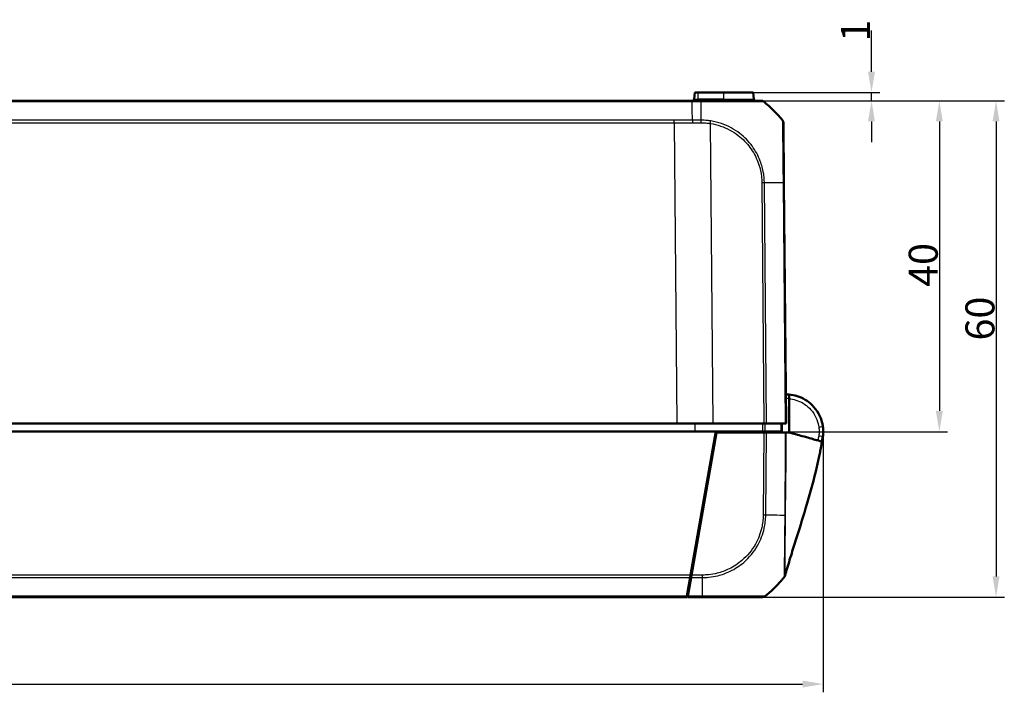
# Model space of a CAD drawing. Units: millimetres. Extents: x 1 to 840, y 1 to 593.
# Drawn here: x 317 to 436, y 116 to 197 of the extents above; entities that cross this region are included whole.
import ezdxf

# ---------------------------------------------------------------- set-up
doc = ezdxf.new("R2010")
doc.units = ezdxf.units.MM
for name, color, linetype, lineweight in [('Bemaßung (ISO)', 1, 'Continuous', 25), ('Sichtbar (ISO)', 7, 'Continuous', 50), ('Sichtbar schmal (ISO)', 1, 'Continuous', 25)]:
    doc.layers.add(name, color=color, linetype=linetype, lineweight=lineweight)
doc.styles.add('3_5', font='isocpeur.ttf', dxfattribs={"width": 1.1})
doc.dimstyles.new('18-Bopla 3_5', dxfattribs={"dimtxt": 3.5, "dimasz": 2.5, "dimexe": 1, "dimexo": 0, "dimgap": 0.2, "dimtad": 1, "dimdec": 6, "dimrnd": 1e-08, "dimtxsty": '3_5', "dimcen": 0.09, "dimdle": 7, "dimclrd": 1, "dimclre": 1, "dimclrt": 5, "dimadec": 6, "dimazin": 2, "dimtfac": 0.714286, "dimtdec": 3, "dimtmove": 0, "dimatfit": 3, "dimfxl": 1, "dimtolj": 1, "dimlwd": 25, "dimlwe": 25, "dimarcsym": 0})

# ---------------------------------------------------------------- blocks, each defined once
blk = doc.blocks.new('*D18')
at = {"layer": 'Bemaßung (ISO)', "color": 1, "linetype": 'Continuous', "lineweight": 25}
for p, q in [((398.18, 187.06), (435.9, 187.06)), ((434.9, 184.56), (434.9, 129.56)), ((406.67, 127.06), (435.9, 127.06))]:
    blk.add_line(p, q, dxfattribs=at)
at = {"layer": 'Bemaßung (ISO)', "color": 1, "linetype": 'Continuous'}
for points in [[(434.48, 184.56), (435.31, 184.56), (434.9, 187.06)], [(434.48, 129.56), (435.31, 129.56), (434.9, 127.06)]]:
    blk.add_solid(points, dxfattribs=at)
at = {"layer": 'Defpoints', "color": 0, "linetype": 'Continuous'}
for p in [(398.18, 187.06), (406.67, 127.06), (434.9, 127.06)]:
    blk.add_point(p, dxfattribs=at)
at = {"layer": 'Bemaßung (ISO)', "color": 5, "linetype": 'Continuous', "lineweight": 25, "insert": (434.7, 158.08), "char_height": 3.5, "attachment_point": 7, "rotation": 90, "style": '3_5'}
blk.add_mtext('\\A1;60', dxfattribs=at)
blk = doc.blocks.new('*D19')
at = {"layer": 'Bemaßung (ISO)', "color": 1, "linetype": 'Continuous', "lineweight": 25}
for p, q in [((419.85, 190.56), (419.85, 195.56)), ((405.56, 188.06), (420.85, 188.06)), ((419.85, 187.06), (419.85, 188.06)), ((398.18, 187.06), (420.85, 187.06)), ((419.85, 184.56), (419.85, 182.06))]:
    blk.add_line(p, q, dxfattribs=at)
at = {"layer": 'Bemaßung (ISO)', "color": 1, "linetype": 'Continuous'}
for points in [[(419.43, 190.56), (420.26, 190.56), (419.85, 188.06)], [(419.43, 184.56), (420.26, 184.56), (419.85, 187.06)]]:
    blk.add_solid(points, dxfattribs=at)
at = {"layer": 'Defpoints', "color": 0, "linetype": 'Continuous'}
for p in [(405.56, 188.06), (398.18, 187.06), (419.85, 187.06)]:
    blk.add_point(p, dxfattribs=at)
at = {"layer": 'Bemaßung (ISO)', "color": 5, "linetype": 'Continuous', "lineweight": 25, "insert": (419.65, 194.2), "char_height": 3.5, "attachment_point": 7, "rotation": 90, "style": '3_5'}
blk.add_mtext('\\A1;1', dxfattribs=at)
blk = doc.blocks.new('*D20')
at = {"layer": 'Bemaßung (ISO)', "color": 1, "linetype": 'Continuous', "lineweight": 25}
for p, q in [((398.18, 187.06), (429.05, 187.06)), ((428.05, 184.56), (428.05, 149.56)), ((401.05, 147.06), (429.05, 147.06))]:
    blk.add_line(p, q, dxfattribs=at)
at = {"layer": 'Bemaßung (ISO)', "color": 1, "linetype": 'Continuous'}
for points in [[(427.63, 184.56), (428.46, 184.56), (428.05, 187.06)], [(427.63, 149.56), (428.46, 149.56), (428.05, 147.06)]]:
    blk.add_solid(points, dxfattribs=at)
at = {"layer": 'Defpoints', "color": 0, "linetype": 'Continuous'}
for p in [(398.18, 187.06), (401.05, 147.06), (428.05, 147.06)]:
    blk.add_point(p, dxfattribs=at)
at = {"layer": 'Bemaßung (ISO)', "color": 5, "linetype": 'Continuous', "lineweight": 25, "insert": (427.85, 164.56), "char_height": 3.5, "attachment_point": 7, "rotation": 90, "style": '3_5'}
blk.add_mtext('\\A1;40', dxfattribs=at)
blk = doc.blocks.new('*D34')
at = {"layer": 'Bemaßung (ISO)', "color": 1, "linetype": 'Continuous', "lineweight": 25}
for p, q in [((183.02, 147.06), (183.02, 115.56)), ((414.02, 147.06), (414.02, 115.56)), ((185.52, 116.56), (411.52, 116.56))]:
    blk.add_line(p, q, dxfattribs=at)
at = {"layer": 'Bemaßung (ISO)', "color": 1, "linetype": 'Continuous'}
for points in [[(185.52, 116.98), (185.52, 116.14), (183.02, 116.56)], [(411.52, 116.98), (411.52, 116.14), (414.02, 116.56)]]:
    blk.add_solid(points, dxfattribs=at)
at = {"layer": 'Defpoints', "color": 0, "linetype": 'Continuous'}
for p in [(183.02, 147.06), (414.02, 147.06), (414.02, 116.56)]:
    blk.add_point(p, dxfattribs=at)
at = {"layer": 'Bemaßung (ISO)', "color": 5, "linetype": 'Continuous', "lineweight": 25, "insert": (295.25, 116.76), "char_height": 3.5, "attachment_point": 7, "style": '3_5'}
blk.add_mtext('\\A1;231', dxfattribs=at)

msp = doc.modelspace()

# ---------------------------------------------------------------- linework, layer by layer
at = {"layer": 'Sichtbar (ISO)'}
for p, q in [((398.48378926, 188.06324574), (398.4122733, 187.24581459)), ((398.8963006, 188.06324574), (398.48378926, 188.06324574)), ((398.8963006, 188.06324574), (402.0213006, 188.06324574)), ((405.55881193, 188.06324574), (402.0213006, 188.06324574)), ((405.63032789, 187.24581459), (405.55881193, 188.06324574)), ((398.18087453, 187.06324574), (198.86172661, 187.06324574)), ((399.24475535, 187.06324574), (398.18087453, 187.06324574)), ((409.5213006, 148.06324574), (409.26766132, 177.12742769)), ((409.88344857, 151.04641807), (409.88333796, 151.54865865)), ((409.88344857, 151.04641807), (409.88434789, 146.96324575)), ((200.70305907, 148.06324574), (396.33954212, 148.06324574)), ((400.70297455, 148.06324574), (396.33954212, 148.06324574)), ((400.70297455, 148.06324574), (406.8477467, 148.06324574)), ((407.15889094, 148.06324574), (406.8477467, 148.06324574)), ((407.15889094, 148.06324574), (409.41192271, 148.06324574)), ((409.5213006, 148.06324574), (409.41192271, 148.06324574)), ((195.99476098, 147.06324574), (401.04784021, 147.06324574)), ((397.99272063, 129.73680159), (401.04784021, 147.06324574)), ((401.13020751, 146.96324574), (398.09267699, 129.73655412)), ((401.04784021, 147.06324574), (406.66324285, 147.06324574)), ((406.84685615, 146.96324574), (401.13020751, 146.96324574)), ((406.84685615, 146.96324574), (407.15803849, 146.96324574)), ((406.92042791, 146.96324574), (406.9213006, 147.06324574)), ((408.89921784, 147.06324574), (406.9792621, 147.06324574)), ((407.15803849, 146.96324574), (409.4380199, 146.96324574)), ((408.89921784, 147.06324574), (409.01257373, 147.06324574)), ((413.98530651, 146.49486567), (413.98552726, 146.49666349)), ((413.98744343, 146.51226948), (413.98775828, 146.5148337)), ((400.78334974, 145.56324574), (400.88334974, 145.56324574)), ((398.24424122, 131.16324574), (398.34424122, 131.16324574)), ((397.99272063, 129.73680159), (397.93785597, 129.42564868)), ((398.03790269, 129.42591361), (398.09267699, 129.73655412)), ((397.93785597, 129.42564868), (397.5405878, 127.1726289)), ((397.64054123, 127.17236482), (398.03790269, 129.42591361)), ((199.5213006, 127.06324574), (397.5213006, 127.06324574)), ((397.5405878, 127.1726289), (397.5213006, 127.06324574)), ((397.6213006, 127.06324574), (397.64054123, 127.17236482)), ((397.6213006, 127.06324574), (399.40671697, 127.06324574))]:
    msp.add_line(p, q, dxfattribs=at)
for centre, radius, start, end in [((398.21303436, 187.26324574), 0.2, 270, 355), ((405.82956683, 187.26324574), 0.2, 185, 270), ((397.4558343, 175.23535726), 15, 39.126330054, 51.379709322), ((408.70430008, 184.38572504), 0.5, 0.5, 39.0848272562), ((410.01478335, 146.97958574), 4, 345.8569669192, 353), ((409.5213006, 147.06324574), 4.5, 353, 353.9016533412), ((397.62164479, 138.89113422), 15, 308.626330054, 319.1260764068), ((397.62164479, 138.89113422), 15, 319.1260764068, 319.8705255406), ((397.62164479, 138.89113422), 15, 319.8705255406, 320.265062771), ((397.62164479, 138.89113422), 15, 320.265062771, 321.1250688119), ((406.67310558, 127.56324574), 0.5, 270, 308.626330054)]:
    msp.add_arc(centre, radius, start, end, dxfattribs=at)
for centre, major_axis, ratio, start_param, end_param in [((406.50686082, 186.56324574), (0, 0.5), 0.9999557219, 5.6114958086, 6.2831853072), ((410.01611931, 147.13417329), (0.00088177, -4.00023792), 0.9999708462, 1.3988889274, 1.7130011759), ((278.76855521, 178.10571873), (0.0834351, 138.88939612), 0.9999618964, 4.4787447064, 4.4787458188)]:
    msp.add_ellipse(centre, major_axis=major_axis, ratio=ratio, start_param=start_param, end_param=end_param, dxfattribs=at)
for points, knots in [([(406.50686082, 187.06324574), (406.50457973, 187.06324574), (406.49740903, 187.06324574), (406.43217516, 187.06324574), (406.3574915, 187.06324574), (406.05291097, 187.06324574), (405.74882483, 187.06324574), (404.94708707, 187.06324574), (404.45789111, 187.06324574), (403.40960665, 187.06324574), (402.85551107, 187.06324574), (401.92112895, 187.06324574), (401.56241698, 187.06324574), (400.83671601, 187.06324574), (400.47205773, 187.06324574), (399.81910014, 187.06324574), (399.53193854, 187.06324574), (399.24475535, 187.06324574)], [0, 0, 0, 0, 0.0727209254, 0.0727209254, 0.195320736, 0.195320736, 0.4179076353, 0.4179076353, 0.6356506079, 0.6356506079, 0.8284190012, 0.8284190012, 0.9432247063, 0.9432247063, 1.0538093353, 1.0538093353, 1.1399789133, 1.1399789133, 1.1399789133, 1.1399789133]), ([(409.26766132, 177.1274277), (409.26585552, 177.33435265), (409.26404398, 177.54193388), (409.25980958, 178.02714876), (409.25738816, 178.3046155), (409.24867363, 179.30320209), (409.24255766, 180.00402256), (409.23061368, 181.37266733), (409.22496061, 182.02044509), (409.21654697, 182.98455185), (409.21340044, 183.34510854), (409.20887362, 183.86383144), (409.20728019, 184.04642024), (409.20528217, 184.27537028), (409.20469981, 184.3421026), (409.20434251, 184.38304529), (409.20428645, 184.38946842), (409.20428184, 184.38999658)], [0.0002855714, 0.0002855714, 0.0002855714, 0.0002855714, 0.0623750926, 0.0623750926, 0.1465465314, 0.1465465314, 0.368586201, 0.368586201, 0.6140835152, 0.6140835152, 0.8041516344, 0.8041516344, 0.961840174, 0.961840174, 1.0855106366, 1.0855106366, 1.1340895242, 1.1340895242, 1.1340895242, 1.1340895242]), ([(413.97573809, 147.70198406), (413.95578033, 147.84116559), (413.92926917, 147.97954358), (413.70168437, 148.92506464), (413.2774944, 149.67724387), (412.17427174, 150.76867082), (411.53904131, 151.14946078), (410.53668071, 151.45953716), (410.21147008, 151.52217367), (409.88333796, 151.54865865)], [-6.1407624564, -6.1407624564, -6.1407624564, -6.1407624564, -6.0469806939, -6.0469806939, -5.492412448, -5.492412448, -5.0123980064, -5.0123980064, -4.7929287896, -4.7929287896, -4.7929287896, -4.7929287896]), ([(409.01257373, 147.06324574), (409.0140282, 147.22991118), (409.01548266, 147.39657661), (409.01693713, 147.56324204), (409.01839162, 147.72990994), (409.01984611, 147.89657784), (409.0213006, 148.06324574)], [-0.15001644206, -0.15001644206, -0.15001644206, -0.15001644206, -0.10001466476, -0.10001466476, -0.10001466476, -0.05001214755, -0.05001214755, -0.05001214755, -0.05001214755]), ([(413.99583514, 146.58518654), (413.99587147, 146.58552653), (413.9959078, 146.58586701), (413.99892303, 146.61415006), (414.00881742, 146.68938664), (414.02783779, 147.10050329), (414.01026951, 147.44652156), (413.97554025, 147.70158329)], [0.22322018643, 0.22322018643, 0.22322018643, 0.22322018643, 0.2261286001, 0.2261286001, 0.46447695015, 0.46447695015, 0.81682073954, 0.81682073954, 0.81682073954, 0.81682073954]), ([(406.66324285, 147.06324574), (406.72061201, 147.06324574), (406.77746921, 147.06324574), (406.88517146, 147.06324574), (406.93521714, 147.06324574), (406.9792621, 147.06324574)], [0, 0, 0, 0, 0.017211402761, 0.017211402761, 0.034422811137, 0.034422811137, 0.034422811137, 0.034422811137]), ([(409.56296553, 146.96324574), (409.5470554, 146.96324574), (409.52859107, 146.96324574), (409.48679997, 146.96324574), (409.46351841, 146.96324574), (409.4380199, 146.96324574)], [-0.024587574543, -0.024587574543, -0.024587574543, -0.024587574543, -0.012297548435, -0.012297548435, 0, 0, 0, 0]), ([(409.88434791, 146.96324574), (409.96682039, 146.94052901), (410.06129051, 146.91450757), (410.41703373, 146.81651946), (410.56499854, 146.77576311), (410.87407348, 146.6906296), (411.28130045, 146.57846048), (411.81760017, 146.43073876), (411.94596225, 146.39538192), (412.13987759, 146.34196867)], [-1.0613572369, -1.0613572369, -1.0613572369, -1.0613572369, -0.7990802947, -0.7990802947, -0.2409484325, -0.2409484325, -0.1491985558, -0.1491985558, -0.000001, -0.000001, -0.000001, -0.000001]), ([(413.95743076, 146.45075356), (413.95071571, 146.41202504), (413.94400062, 146.37329651), (413.93057041, 146.29583945), (413.92385528, 146.25711093), (413.91042498, 146.17965389), (413.90370981, 146.14092538), (413.89027941, 146.06346837), (413.88353825, 146.02459101), (413.87001298, 145.9468594), (413.86323474, 145.90800237), (413.85644053, 145.86914794)], [0, 0, 0, 0, 0.011791862712, 0.011791862712, 0.023583725425, 0.023583725425, 0.035375588137, 0.035375588137, 0.047167450849, 0.047167450849, 0.058959313562, 0.058959313562, 0.058959313562, 0.058959313562]), ([(413.98552726, 146.49666349), (413.98576593, 146.49860729), (413.98608596, 146.50121374), (413.98676632, 146.50675486), (413.98695606, 146.50830014), (413.98717638, 146.51009456), (413.98744343, 146.51226948)], [4.3881047838, 4.3881047838, 4.3881047838, 4.3881047838, 5.2398957997, 5.2398957997, 5.2398957997, 5.4774399578, 5.4774399578, 5.4774399578, 5.4774399578]), ([(413.86119164, 145.86783927), (413.84833046, 145.79083752), (413.83412434, 145.70674267), (413.80266135, 145.52369008), (413.78496526, 145.42263121), (413.74193234, 145.1818567), (413.71608024, 145.04121512), (413.65000735, 144.69078613), (413.60934782, 144.48340889), (413.46876593, 143.78937), (413.36131091, 143.2978777), (412.9011797, 141.32023247), (412.48730247, 139.80833757), (411.65273466, 136.97717563), (411.2408403, 135.66053285), (410.61866097, 133.68095208), (410.40704902, 133.0088518), (409.98121692, 131.63551723), (409.77127941, 130.94449776), (409.56655686, 130.24793079), (409.54558418, 130.17629476), (409.5082074, 130.04809269), (409.49195803, 129.99219182), (409.4661668, 129.90314581), (409.45715809, 129.87199051), (409.44370702, 129.82538122), (409.43926322, 129.80996868), (409.43145942, 129.7828796), (409.427959, 129.77071834), (409.42246565, 129.75162232), (409.42024999, 129.74391568), (409.41574612, 129.72824451), (409.41361999, 129.72084204), (409.40882137, 129.70412964), (409.40657374, 129.69629571), (409.40093093, 129.67662258), (409.39848654, 129.66809136), (409.3958243, 129.65879774), (409.39523625, 129.65674456), (409.39427454, 129.65338631), (409.39388412, 129.65202283), (409.39344215, 129.65047915), (409.393373, 129.65023766), (409.39327879, 129.6499086), (409.39325319, 129.64981916), (409.39321101, 129.64967184), (409.39319439, 129.64961379), (409.39317781, 129.64955586)], [0, 0, 0, 0, 0.026487784, 0.026487784, 0.0569588357, 0.0569588357, 0.0998766627, 0.0998766627, 0.1666526067, 0.1666526067, 0.3264548892, 0.3264548892, 0.8075203843, 0.8075203843, 1.220864021, 1.220864021, 1.4318534732, 1.4318534732, 1.6633016839, 1.6633016839, 1.6899176057, 1.6899176057, 1.709913381, 1.709913381, 1.7197866456, 1.7197866456, 1.7244756661, 1.7244756661, 1.7287016038, 1.7287016038, 1.732257858, 1.732257858, 1.7369800095, 1.7369800095, 1.7446341662, 1.7446341662, 1.7597398932, 1.7597398932, 1.7644985759, 1.7644985759, 1.7680674583, 1.7680674583, 1.7687366107, 1.7687366107, 1.7689875428, 1.7689875428, 1.7691513258, 1.7691513258, 1.7691513258, 1.7691513258]), ([(412.13987759, 146.34196867), (412.43315022, 146.26118784), (412.67175194, 146.19546591), (413.10547985, 146.07599721), (413.28467742, 146.02663792), (413.78767076, 145.88809032), (413.8504476, 145.87079867), (413.85972958, 145.86824199)], [-0.63448882716, -0.63448882716, -0.63448882716, -0.63448882716, -0.4843831375, -0.4843831375, -0.34692386042, -0.34692386042, -0.000001, -0.000001, -0.000001, -0.000001]), ([(413.89353843, 146.00221221), (413.88552509, 145.97041088), (413.87738195, 145.93812967), (413.86868879, 145.90370435), (413.86787029, 145.90046339), (413.86683654, 145.89637053), (413.86652496, 145.89513699), (413.86604694, 145.89324454), (413.86586929, 145.89254127), (413.86518175, 145.88981948), (413.86509083, 145.88945963), (413.86409433, 145.88551501), (413.86445738, 145.8869522), (413.86417563, 145.88583692), (413.86406232, 145.88538842), (413.8635418, 145.88332814), (413.86321136, 145.88202018), (413.86198654, 145.87717164), (413.86133196, 145.87457906), (413.86030589, 145.87051076), (413.85995805, 145.86912854), (413.85973376, 145.86823577)], [0, 0, 0, 0, 0.0098387899, 0.0098387899, 0.0108325331, 0.0108325331, 0.0113329595, 0.0113329595, 0.0118304982, 0.0118304982, 0.0138304961, 0.0138304961, 0.0295850567, 0.0295850567, 0.0737015954, 0.0737015954, 0.2060510761, 0.2060510761, 0.6030995747, 0.6030995747, 1.0224638441, 1.0224638441, 1.0224638441, 1.0224638441]), ([(409.50080924, 130.08138536), (409.50080924, 130.08138536), (409.50079527, 130.08133228), (409.50027005, 130.079334), (409.4953081, 130.06046107), (409.47730622, 129.99065995), (409.46563707, 129.94514049), (409.43574726, 129.82735548), (409.41743704, 129.75474783), (409.39630823, 129.67046643)], [0.13877359032, 0.13877359032, 0.13877359032, 0.13877359032, 0.14123343728, 0.14123343728, 0.18497314623, 0.18497314623, 0.22119533318, 0.22119533318, 0.25602799072, 0.25602799072, 0.25602799072, 0.25602799072]), ([(409.29923123, 129.4765722), (409.30264883, 129.48081083), (409.30408721, 129.48259878), (409.30466012, 129.48331019), (409.30474544, 129.48341615), (409.30474187, 129.48341172)], [2.62323349953, 2.62323349953, 2.62323349953, 2.62323349953, 2.86373040276, 2.86373040276, 3.17742516701, 3.17742516701, 3.17742516701, 3.17742516701]), ([(409.3959737, 129.6593192), (409.3811125, 129.60743591), (409.35743834, 129.55735577), (409.31979916, 129.50283342), (409.31243816, 129.49296946), (409.30473985, 129.48340922)], [0, 0, 0, 0, 0.016190917588, 0.016190917588, 0.019875753168, 0.019875753168, 0.019875753168, 0.019875753168]), ([(397.62650628, 127.65975762), (397.62574763, 127.57282498), (397.62500197, 127.48738138), (397.62331179, 127.29370577), (397.62236984, 127.18576854), (397.62146821, 127.08245209), (397.62138418, 127.07282327), (397.6213006, 127.06324574)], [-1.761000713525, -1.761000713525, -1.761000713525, -1.761000713525, -1.732512680099, -1.732512680099, -1.6946207699, -1.6946207699, -1.690638452293, -1.690638452293, -1.690638452293, -1.690638452293]), ([(399.40671325, 127.06324574), (399.68324094, 127.06324574), (399.95982919, 127.06324574), (401.18328972, 127.06324574), (402.10928082, 127.06324574), (403.53163952, 127.06324574), (404.07550239, 127.06324574), (405.01678389, 127.06324574), (405.41953789, 127.06324574), (406.04826031, 127.06324574), (406.28062494, 127.06324574), (406.51336031, 127.06324574), (406.57179373, 127.06324574), (406.65377958, 127.06324574), (406.66896283, 127.06324574), (406.67266999, 127.06324574)], [0, 0, 0, 0, 0.0829718421, 0.0829718421, 0.3697498755, 0.3697498755, 0.5706705652, 0.5706705652, 0.7689903538, 0.7689903538, 0.9539767528, 0.9539767528, 1.04368892, 1.04368892, 1.1400303203, 1.1400303203, 1.1400303203, 1.1400303203])]:
    msp.add_open_spline(points, degree=3, knots=knots, dxfattribs=at)
for points in [[(409.88333795, 151.54865865), (409.7527835, 151.55919627), (409.62176636, 151.56397598), (409.49078456, 151.563044)], [(409.88434791, 146.96324574), (409.78058086, 146.96324574), (409.66259159, 146.96324574), (409.56296553, 146.96324574)], [(413.85972958, 145.86824199), (413.86074832, 145.86796138), (413.86119118, 145.8678394), (413.86121377, 145.86783317)], [(398.04448831, 129.56324574), (398.01557567, 129.56324574), (397.98810572, 129.56324574), (397.9621178, 129.56324574)], [(398.06221777, 129.56381127), (398.05623257, 129.56343698), (398.0503214, 129.56324574), (398.04448831, 129.56324574)], [(409.30532707, 129.48413988), (409.30308659, 129.48122847), (409.30078015, 129.47829678), (409.29841843, 129.47536466)], [(409.29883398, 129.47596697), (409.2986975, 129.47574834), (409.29856878, 129.47557725), (409.29844862, 129.47545755)], [(409.30279242, 129.48099129), (409.30344148, 129.481797), (409.3040882, 129.48260493), (409.30473252, 129.48341505)], [(409.39501858, 129.66026211), (409.39528051, 129.66120067), (409.39553973, 129.66213984), (409.39579609, 129.66307965)]]:
    msp.add_open_spline(points, degree=3, dxfattribs=at)
at = {"layer": 'Sichtbar schmal (ISO)'}
for p, q in [((398.8963006, 187.24581459), (398.8963006, 188.06324574)), ((402.0213006, 187.24581459), (402.0213006, 188.06324574)), ((198.86036475, 186.95386259), (398.18223637, 186.95386259)), ((398.18223637, 186.95386925), (399.247479, 186.95386925)), ((398.4122733, 187.24581459), (398.8963006, 187.24581459)), ((398.8963006, 187.06324574), (398.8963006, 187.24581459)), ((402.0213006, 187.24581459), (398.8963006, 187.24581459)), ((402.0213006, 187.06324574), (402.0213006, 187.24581459)), ((402.0213006, 187.24581459), (405.63032789, 187.24581459)), ((396.02252604, 184.70084281), (201.02007515, 184.70084281)), ((396.02252604, 184.38968989), (396.02252604, 184.70084281)), ((201.02007515, 184.38968989), (396.02252604, 184.38968989)), ((396.02252604, 184.38968989), (396.33954212, 148.06324574)), ((400.70297455, 148.06324574), (400.38669734, 184.30502463)), ((406.59411162, 177.12694738), (406.8477467, 148.06324574)), ((407.15889094, 148.06324574), (406.90524071, 177.12868418)), ((408.76765991, 177.12977169), (408.76765999, 177.12976155)), ((409.158268, 177.12919706), (409.41192271, 148.06324574)), ((398.51911892, 148.06324574), (398.51908084, 147.06324574)), ((405.71693644, 147.06324574), (405.71656424, 146.96324574)), ((406.06445002, 146.96324574), (406.06482222, 147.06324574)), ((406.84685615, 146.96324574), (406.75989865, 136.99890322)), ((406.77793128, 147.06324574), (406.77705859, 146.96324574)), ((407.07106729, 136.99733282), (407.15803849, 146.96324574)), ((400.93578622, 145.86062778), (400.83578622, 145.86062778)), ((397.99272063, 129.73680159), (199.04988057, 129.73680159)), ((399.43335193, 129.73655412), (398.09267699, 129.73655412)), ((398.14276497, 130.02061714), (398.14797192, 130.61727545)), ((199.10474522, 129.42564868), (397.93785597, 129.42564868)), ((398.03790269, 129.42591361), (399.43238637, 129.42591361)), ((397.5405878, 127.1726289), (199.50201339, 127.1726289)), ((399.41233924, 127.17236482), (397.64054123, 127.17236482))]:
    msp.add_line(p, q, dxfattribs=at)
msp.add_arc((409.51693733, 147.06324478), 4, 84.7427382202, 90.3125033454, dxfattribs=at)
for centre, major_axis, ratio, start_param, end_param in [((399.24475535, 186.56324574), (0, 0.5), 0.0087265413, 5.6090500286, 6.2831853072), ((399.16829599, 175.23516393), (-0.00003524, 15), 0.0084596545, 5.3953265145, 5.6090500087), ((406.5072951, 186.56324574), (0.31211934, 0.39061684), 0.0054475676, 0, 0.0331707514), ((399.2605742, 184.38642407), (-0.00647156, -0.49995812), 0.0063681351, 1.5805518686, 2.2516538308), ((400.38233424, 184.30062345), (-0.07688505, -0.49405333), 0.0072692475, 1.5808359859, 2.2485143161), ((406.58974852, 177.12254621), (-0.49998096, -0.00436327), 0.0087262032, 4.0294604423, 4.7031000097), ((397.44139378, 176.94168239), (14.99881801, 0.13544252), 0.0087262025, 0.6740101277, 0.8879109711), ((408.76770528, 177.12020931), (0.49998096, 0.00436327), 0.0192418116, 0, 0.6703955691), ((413.48080058, 147.63101313), (0.4949375, 0.07097092), 0.0012368041, 4.7210275397, 6.2831853071), ((413.46478128, 146.53617301), (0.49264949, -0.08541945), 0.0014927807, 0, 1.5621983029), ((413.68967959, 146.54883028), (0.29776385, -0.0365608), 0.001063537, 6.2607369771, 6.2831844015), ((413.68999443, 146.5513945), (0.29776385, -0.0365608), 0.001063537, 6.2616348214, 6.2831850035), ((413.60521716, 146.0872361), (0.29108882, -0.07257617), 0.002111204, 6.2454092212, 6.283125884), ((413.60675191, 146.0943022), (0.29119089, -0.07214664), 0.0020987773, 0.000039041, 0.000083052), ((413.61743886, 146.14610384), (0.29190659, -0.06921373), 0.0020133928, 6.1974540709, 6.2828799074), ((406.75515737, 137.00693618), (-0.49990737, 0.00962384), 0.0100745145, 1.5805254152, 2.2516682672), ((397.60738329, 137.12708814), (-14.99886466, 0.13009709), 0.0040968581, 2.2535264465, 2.4127565029), ((397.60738329, 137.12708814), (-14.99886466, 0.13009709), 0.0040968581, 2.4127565029, 2.4257742199), ((397.60738329, 137.12708814), (-14.99886466, 0.13009709), 0.0040968581, 2.4257742199, 2.4720599588), ((399.42905494, 129.74167484), (0, 0.5), 0.0085944204, 4.0288737625, 4.7015344268), ((399.33445442, 138.89896099), (0.00319739, 15), 0.0085941026, 3.939589269, 3.9529268631), ((399.33445442, 138.89896099), (0.00319739, 15), 0.0085941026, 3.9529268631, 3.9918871412), ((399.33445442, 138.89896099), (0.00319739, 15), 0.0085941026, 3.9918871412, 4.0288575108), ((399.33445442, 138.89896099), (0.00319739, 15), 0.0085941026, 3.8247564296, 3.8378689194), ((399.33445442, 138.89896099), (0.00319739, 15), 0.0085941026, 3.8378689194, 3.8524084823), ((399.33445442, 138.89896099), (0.00319739, 15), 0.0085941026, 3.8524084823, 3.9352703074), ((399.33445442, 138.89896099), (0.00319739, 15), 0.0085941026, 3.9352703074, 3.939589269), ((399.40671325, 127.56324574), (0, -0.5), 0.0180627087, 0, 0.6708722238), ((399.33445442, 138.89896099), (0.00319739, 15), 0.0085941026, 3.8147820078, 3.8247564296)]:
    msp.add_ellipse(centre, major_axis=major_axis, ratio=ratio, start_param=start_param, end_param=end_param, dxfattribs=at)
for points, knots in [([(398.18087453, 187.06324574), (398.18100617, 187.06324574), (398.1811378, 187.06087318), (398.18139412, 187.05145006), (398.18151881, 187.04439962), (398.18175449, 187.02582038), (398.18186548, 187.01429184), (398.18206742, 186.98708297), (398.18215835, 186.97140301), (398.18223637, 186.95386925)], [0, 0, 0, 0, 0.16853519524, 0.16853519524, 0.33707039048, 0.33707039048, 0.50560558572, 0.50560558572, 0.67414078097, 0.67414078097, 0.67414078097, 0.67414078097]), ([(398.20181716, 184.70695775), (398.19715476, 185.40067831), (398.19196816, 186.03464941), (398.18489716, 186.71656045), (398.18359875, 186.83573646), (398.18223637, 186.95386925)], [5.1308346779, 5.1308346779, 5.1308346779, 5.1308346779, 5.38934097852, 5.38934097852, 5.44417952039, 5.44417952039, 5.44417952039, 5.44417952039]), ([(399.24747276, 186.95444011), (399.24763532, 186.95444218), (399.24779785, 186.95444424), (399.24796043, 186.9544463), (399.53054173, 186.95802656), (399.84534033, 186.95658783), (400.52648981, 186.95559086), (400.90711704, 186.95520249), (401.66406039, 186.95412744), (402.03880807, 186.95359951), (403.01287874, 186.95207693), (403.59123805, 186.95193685), (404.68607724, 186.95063395), (405.19492497, 186.95127938), (406.02920681, 186.95343682), (406.34604426, 186.95350525), (406.66226135, 186.95456811), (406.73917631, 186.95544037), (406.8056267, 186.95646316), (406.81132234, 186.95817689), (406.8180037, 186.95462986), (406.8180078, 186.95462769), (406.8180119, 186.95462551), (406.81801601, 186.95462333)], [-1.1402916906, -1.1402916906, -1.1402916906, -1.1402916906, -1.1402419649, -1.1402419649, -1.1402419649, -1.0538093353, -1.0538093353, -0.9432247063, -0.9432247063, -0.8284190012, -0.8284190012, -0.6356506079, -0.6356506079, -0.4179076353, -0.4179076353, -0.195320736, -0.195320736, -0.0727209254, -0.0727209254, 0, 0, 0, 0.0000445844, 0.0000445844, 0.0000445844, 0.0000445844]), ([(398.20181722, 184.70695107), (397.90710957, 184.70529986), (397.6123993, 184.70398292), (396.88596747, 184.70156244), (396.45424493, 184.70084281), (396.02252604, 184.70084281)], [0.30013402058, 0.30013402058, 0.30013402058, 0.30013402058, 0.38854699611, 0.38854699611, 0.51806266148, 0.51806266148, 0.51806266148, 0.51806266148]), ([(398.20181716, 184.70695775), (398.20191635, 184.68515954), (398.20199951, 184.66186107), (398.20213537, 184.6129236), (398.20218808, 184.58728527), (398.20226556, 184.53439565), (398.20229033, 184.50714508), (398.20231521, 184.45180437), (398.20231533, 184.42371496), (398.20230512, 184.39560436)], [0, 0, 0, 0, 0.2500000036, 0.2500000036, 0.5000000072, 0.5000000072, 0.7500000107, 0.7500000107, 1.0000000143, 1.0000000143, 1.0000000143, 1.0000000143]), ([(400.43334019, 184.60996788), (400.28843816, 184.63232142), (400.14332549, 184.65112871), (399.75354003, 184.69035946), (399.49519642, 184.69447636), (399.26712226, 184.70109864)], [-0.11260353184, -0.11260353184, -0.11260353184, -0.11260353184, -0.07035121941, -0.07035121941, -0.0000000553, -0.0000000553, -0.0000000553, -0.0000000553]), ([(406.90529751, 177.1286857), (406.90529678, 177.12886327), (406.90529605, 177.12904084), (406.90529532, 177.12921845), (406.90450892, 177.32075076), (406.89375491, 177.52843224), (406.85833208, 177.92472364), (406.8331572, 178.12381244), (406.71813648, 178.81349961), (406.58718382, 179.29913562), (406.16650062, 180.41423927), (405.83130788, 181.03243362), (404.99353038, 182.16980291), (404.49701024, 182.67673672), (403.26605972, 183.62540903), (402.51322081, 184.02763658), (401.3015643, 184.43796802), (400.86866586, 184.5428117), (400.43334019, 184.60996788)], [-1.0261019789, -1.0261019789, -1.0261019789, -1.0261019789, -1.0260490676, -1.0260490676, -1.0260490676, -0.9689879859, -0.9689879859, -0.9119269043, -0.9119269043, -0.7695368007, -0.7695368007, -0.5700856154, -0.5700856154, -0.3672763445, -0.3672763445, -0.1269376114, -0.1269376114, 0, 0, 0, 0]), ([(409.09244148, 184.70082033), (409.09251902, 184.70016657), (409.09387646, 184.69187943), (409.0946784, 184.6486974), (409.09489337, 184.57951577), (409.09593186, 184.34211613), (409.09661415, 184.15282085), (409.09998505, 183.61341723), (409.10307827, 183.23753061), (409.11033985, 182.23356715), (409.1181518, 181.55666557), (409.13216863, 180.12811012), (409.13800337, 179.39685668), (409.14932567, 178.35694074), (409.15462817, 178.07272649), (409.15934108, 177.55670746), (409.16016305, 177.33165486), (409.15942452, 177.12960549), (409.15942446, 177.12958791), (409.15942439, 177.12957033), (409.15942433, 177.12955275)], [-1.1340895327, -1.1340895327, -1.1340895327, -1.1340895327, -1.0855106366, -1.0855106366, -0.961840174, -0.961840174, -0.8041516344, -0.8041516344, -0.6140835152, -0.6140835152, -0.368586201, -0.368586201, -0.1465465314, -0.1465465314, -0.0623750926, -0.0623750926, 0, 0, 0, 0.0000054267, 0.0000054267, 0.0000054267, 0.0000054267]), ([(396.02252604, 184.38968989), (396.45467704, 184.38969366), (396.88683172, 184.39039307), (397.61342617, 184.39273738), (397.90786696, 184.39400993), (398.20230512, 184.39560436)], [-0.51806266148, -0.51806266148, -0.51806266148, -0.51806266148, -0.38854699611, -0.38854699611, -0.30030319788, -0.30030319788, -0.30030319788, -0.30030319788]), ([(399.26381525, 184.39081553), (399.49852959, 184.38778242), (399.73349032, 184.38198317), (400.10743117, 184.34462701), (400.24739594, 184.32667999), (400.38669734, 184.30502463)], [0, 0, 0, 0, 0.07035121941, 0.07035121941, 0.11260353184, 0.11260353184, 0.11260353184, 0.11260353184]), ([(400.38669734, 184.30502463), (400.80477928, 184.23996231), (401.2193109, 184.13815931), (402.38165131, 183.74353478), (403.10258136, 183.35730223), (404.28155364, 182.44549281), (404.75897249, 181.95963842), (405.56210626, 180.87090959), (405.88480781, 180.277505), (406.2903315, 179.20885153), (406.41667403, 178.74333187), (406.52750171, 178.08163921), (406.55169273, 177.89125337), (406.58490288, 177.51005794), (406.59362892, 177.31922133), (406.59434689, 177.12902639), (406.59434951, 177.12833369), (406.59435211, 177.12764098), (406.59435469, 177.12694827)], [0, 0, 0, 0, 0.1269376114, 0.1269376114, 0.3672763445, 0.3672763445, 0.5700856154, 0.5700856154, 0.7695368007, 0.7695368007, 0.9119269043, 0.9119269043, 0.9689879859, 0.9689879859, 1.0260490676, 1.0260490676, 1.0260490676, 1.0262568893, 1.0262568893, 1.0262568893, 1.0262568893]), ([(409.8834484, 151.04721334), (410.16291121, 151.02211587), (410.43972114, 150.96750469), (411.31921116, 150.69543785), (411.88386043, 150.35695789), (412.8645028, 149.38680059), (413.24156055, 148.71819683), (413.44385815, 147.87773366), (413.46742362, 147.75473101), (413.48516385, 147.63101409)], [4.8019548331, 4.8019548331, 4.8019548331, 4.8019548331, 5.0123980064, 5.0123980064, 5.492412448, 5.492412448, 6.0469806939, 6.0469806939, 6.1407624582, 6.1407624582, 6.1407624582, 6.1407624582]), ([(406.66643877, 148.06324574), (406.66643875, 148.06323835), (406.66643873, 148.06323095), (406.66590615, 147.89655935), (406.66537355, 147.72989515), (406.6648409, 147.56323095), (406.66430826, 147.39656675), (406.66377557, 147.22990255), (406.66324283, 147.06323835)], [0.049999189, 0.049999189, 0.049999189, 0.049999189, 0.05000140772, 0.05000140772, 0.10000281544, 0.10000281544, 0.10000281544, 0.15000422316, 0.15000422316, 0.15000422316, 0.15000422316]), ([(406.97926208, 147.06323835), (406.97978055, 147.22990255), (406.98029898, 147.39656675), (406.98081736, 147.56323095), (406.98133574, 147.72989515), (406.98185408, 147.89655935), (406.98237241, 148.06323095), (406.98237243, 148.06323835), (406.98237245, 148.06324574)], [-0.15000422316, -0.15000422316, -0.15000422316, -0.15000422316, -0.10000281544, -0.10000281544, -0.10000281544, -0.05000140772, -0.05000140772, -0.049999189, -0.049999189, -0.049999189, -0.049999189]), ([(408.90801537, 148.06324574), (408.90654911, 147.89657784), (408.90508285, 147.72990994), (408.90361658, 147.56324204), (408.90215034, 147.39657661), (408.90068409, 147.22991118), (408.89921784, 147.06324574)], [0.05001214755, 0.05001214755, 0.05001214755, 0.05001214755, 0.10001466476, 0.10001466476, 0.10001466476, 0.15001644206, 0.15001644206, 0.15001644206, 0.15001644206]), ([(413.48516386, 147.63101409), (413.51115826, 147.44973418), (413.5229176, 147.26584578), (413.51753672, 146.89977126), (413.50040457, 146.71646356), (413.46914454, 146.53617397)], [0, 0, 0, 0, 0.05494028517, 0.05494028517, 0.10983421943, 0.10983421943, 0.10983421943, 0.10983421943]), ([(409.4380199, 146.96324574), (409.42359853, 146.63708015), (409.42707912, 146.31044814), (409.43096936, 145.50431852), (409.42365391, 145.02422328), (409.40958111, 143.92808996), (409.40876902, 143.31213113), (409.40379755, 142.47242016), (409.40234659, 142.24857978), (409.40099433, 142.02474005), (409.39792663, 141.51694174), (409.39565199, 141.009165), (409.39185003, 140.16989209), (409.3899452, 139.83848855), (409.38480725, 139.10671802), (409.38177888, 138.70623684), (409.377397, 137.86614066), (409.37676777, 137.42693383), (409.36783889, 136.98694151)], [0.00997549499, 0.00997549499, 0.00997549499, 0.00997549499, 0.10789707975, 0.10789707975, 0.25198482626, 0.25198482626, 0.437080554, 0.437080554, 0.50435846251, 0.50435846251, 0.50435846251, 0.65698377187, 0.65698377187, 0.75653769377, 0.75653769377, 0.87676366172, 0.87676366172, 1.00866664935, 1.00866664935, 1.00866664935, 1.00866664935]), ([(409.46782056, 137.66602545), (409.4694829, 137.88006022), (409.47077225, 138.09345539), (409.47579357, 138.70666464), (409.48065647, 139.10652406), (409.48986062, 139.83832005), (409.49388583, 140.1701721), (409.50332725, 141.0095394), (409.50924138, 141.51677781), (409.51566755, 142.02440582), (409.51850024, 142.24817048), (409.52138006, 142.47201465), (409.53141011, 143.31248426), (409.5353033, 143.9276256), (409.55145666, 145.02071398), (409.55886581, 145.5079742), (409.55417414, 146.32123424), (409.55005056, 146.6453889), (409.56296553, 146.96324574)], [-0.9408583622, -0.9408583622, -0.9408583622, -0.9408583622, -0.87676366172, -0.87676366172, -0.75653769377, -0.75653769377, -0.65698377187, -0.65698377187, -0.50435846251, -0.50435846251, -0.50435846251, -0.437080554, -0.437080554, -0.25198482626, -0.25198482626, -0.10789707975, -0.10789707975, -0.00872497299, -0.00872497299, -0.00872497299, -0.00872497299]), ([(413.89630597, 146.0146599), (413.91600682, 146.09367615), (413.9333016, 146.17333145), (413.96298229, 146.33347474), (413.97538204, 146.41403735), (413.98530651, 146.49486567)], [-0.045196637915, -0.045196637915, -0.045196637915, -0.045196637915, -0.022598318957, -0.022598318957, 0, 0, 0, 0]), ([(413.98552726, 146.49666349), (413.97572199, 146.41680597), (413.96350064, 146.33720825), (413.93429253, 146.17896691), (413.91729247, 146.10025131), (413.89794281, 146.02215561)], [-0.044653792374, -0.044653792374, -0.044653792374, -0.044653792374, -0.022326896187, -0.022326896187, 0, 0, 0, 0]), ([(413.9093454, 146.07688993), (413.92636036, 146.1486499), (413.94139574, 146.22090825), (413.96743839, 146.3660903), (413.9784556, 146.43906949), (413.98744343, 146.51226948)], [-0.040931143528, -0.040931143528, -0.040931143528, -0.040931143528, -0.020465571764, -0.020465571764, 0, 0, 0, 0]), ([(413.99583514, 146.58518654), (413.9872554, 146.50488191), (413.97623743, 146.42480056), (413.94938562, 146.26552488), (413.93353948, 146.18625756), (413.91531666, 146.10757872)], [-0.044822780798, -0.044822780798, -0.044822780798, -0.044822780798, -0.022411390399, -0.022411390399, 0, 0, 0, 0]), ([(413.89794281, 146.02215561), (413.8912858, 145.99528773), (413.8846223, 145.96842152), (413.87190007, 145.91718035), (413.86584249, 145.89280509), (413.8597796, 145.86843123)], [-0.081897429723, -0.081897429723, -0.081897429723, -0.081897429723, -0.073607837259, -0.073607837259, -0.066085933547, -0.066085933547, -0.066085933547, -0.066085933547]), ([(413.85978178, 145.86843068), (413.86597175, 145.89316883), (413.87215648, 145.91790837), (413.88433092, 145.96665154), (413.89032093, 145.99065508), (413.89630597, 146.0146599)], [-0.015046970847, -0.015046970847, -0.015046970847, -0.015046970847, -0.007409471693, -0.007409471693, 0, 0, 0, 0]), ([(413.89630597, 146.0146599), (413.895272, 146.00995285), (413.89456858, 146.00679937), (413.89372381, 146.00302718), (413.89351446, 146.0020817), (413.89350697, 146.00204027)], [-4.0774262471, -4.0774262471, -4.0774262471, -4.0774262471, -3.3934391313, -3.3934391313, -2.782348429, -2.782348429, -2.782348429, -2.782348429]), ([(413.9093454, 146.07688993), (413.90802643, 146.07027945), (413.90689994, 146.06469496), (413.90582573, 146.05947013), (413.90209412, 146.04123355), (413.89966342, 146.03008057), (413.89794281, 146.02215561)], [-5.4772639567, -5.4772639567, -5.4772639567, -5.4772639567, -5.2398957997, -5.2398957997, -5.2398957997, -4.3881447527, -4.3881447527, -4.3881447527, -4.3881447527]), ([(413.92633786, 146.2718744), (413.92655206, 146.23345613), (413.92550333, 146.19113464), (413.91976203, 146.13220938), (413.91710907, 146.11705891), (413.91536032, 146.10780957), (413.91533848, 146.10769406), (413.91531666, 146.10757872)], [-0.76649479635, -0.76649479635, -0.76649479635, -0.76649479635, -0.46447695015, -0.46447695015, -0.2261286001, -0.2261286001, -0.2231099624, -0.2231099624, -0.2231099624, -0.2231099624]), ([(399.43239009, 129.42600731), (399.43244924, 129.42600699), (399.43250838, 129.42600668), (399.43256752, 129.42600636), (399.68042485, 129.42468149), (399.94300978, 129.43913428), (400.56134399, 129.5016901), (400.92023428, 129.56404119), (401.79276355, 129.78005528), (402.29436603, 129.96189157), (403.35773589, 130.47832354), (403.91011549, 130.84037528), (405.08174528, 131.8442136), (405.65625825, 132.54466834), (406.46074962, 133.97772761), (406.72677026, 134.67799353), (406.94109802, 135.64143904), (406.9827227, 135.88390874), (407.04799238, 136.41641892), (407.05999474, 136.72300006), (407.06975986, 136.99696296)], [-1.1389042402, -1.1389042402, -1.1389042402, -1.1389042402, -1.1388867586, -1.1388867586, -1.1388867586, -1.0656278601, -1.0656278601, -0.9619008363, -0.9619008363, -0.8092281335, -0.8092281335, -0.623416482, -0.623416482, -0.3679281929, -0.3679281929, -0.1545385564, -0.1545385564, -0.083952279, -0.083952279, -0.0000001985, -0.0000001985, -0.0000001985, -0.0000001985]), ([(406.75945435, 137.00181546), (406.75406834, 136.72204057), (406.74100888, 136.44199643), (406.67739821, 135.93063011), (406.63702287, 135.69851147), (406.4299285, 134.77419028), (406.17464205, 134.10242425), (405.40215875, 132.72980368), (404.84911353, 132.05846733), (403.72691732, 131.0949091), (403.19740601, 130.74796439), (402.17791843, 130.25076937), (401.69751369, 130.07536924), (400.86065806, 129.86691349), (400.51548554, 129.8065847), (399.92425411, 129.74719928), (399.67888331, 129.73532659), (399.4346978, 129.73624258), (399.43424878, 129.73624427), (399.43379975, 129.73624596), (399.43335073, 129.73624768)], [0, 0, 0, 0, 0.083952279, 0.083952279, 0.1545385564, 0.1545385564, 0.3679281929, 0.3679281929, 0.623416482, 0.623416482, 0.8092281335, 0.8092281335, 0.9619008363, 0.9619008363, 1.0656278601, 1.0656278601, 1.1388867586, 1.1388867586, 1.1388867586, 1.1390214717, 1.1390214717, 1.1390214717, 1.1390214717]), ([(409.36799946, 136.98693759), (409.36506188, 136.84169433), (409.36326346, 136.68532051), (409.3612739, 136.38716658), (409.35965398, 136.23755059), (409.35807953, 136.05196972), (409.35777977, 136.01547377), (409.3574883, 135.97904782)], [1.008769569066, 1.008769569066, 1.008769569066, 1.008769569066, 1.051876722215, 1.051876722215, 1.095035291607, 1.095035291607, 1.105612671542, 1.105612671542, 1.105612671542, 1.105612671542]), ([(409.39517319, 129.67087378), (409.39517152, 129.67088444), (409.39516979, 129.67089494), (409.39483723, 129.67283714), (409.39314269, 129.6711129), (409.39254816, 129.68467244), (409.39301, 129.69742754), (409.39408359, 129.73181829), (409.3947648, 129.75431194), (409.39577578, 129.80157413), (409.39615164, 129.82461943), (409.39652989, 129.85690059), (409.39660464, 129.86387217), (409.39685838, 129.88945951), (409.39701516, 129.90906353), (409.39745221, 129.96938564), (409.39772194, 130.01322329), (409.39838071, 130.1125026), (409.39877415, 130.16849054), (409.39972221, 130.29025301), (409.40027717, 130.35606881), (409.4012015, 130.45846182), (409.40150481, 130.49121935), (409.40220787, 130.56608983), (409.40261372, 130.60866737), (409.40379617, 130.73243751), (409.40460512, 130.81678291), (409.4059695, 130.96330861), (409.40651679, 131.02303669), (409.40803002, 131.19051297), (409.40901244, 131.30176205), (409.41072671, 131.49858545), (409.41144299, 131.58156353), (409.41254803, 131.70981305), (409.41292308, 131.75337381), (409.41418094, 131.8993325), (409.41508246, 132.00417458), (409.41705344, 132.23064832), (409.41813464, 132.35290885), (409.41939487, 132.4957468), (409.41954839, 132.51315253), (409.42108114, 132.68711422), (409.42249857, 132.84854098), (409.42478537, 133.11615649), (409.42565596, 133.21960318), (409.42814427, 133.51694727), (409.42976749, 133.71438703), (409.43231271, 134.00386309), (409.43311529, 134.09247208), (409.43635478, 134.4372065), (409.4391063, 134.6989885), (409.4425755, 135.06400853), (409.4434746, 135.16296566), (409.44663805, 135.54249615), (409.44813097, 135.82634875), (409.45088298, 136.25688237), (409.45202178, 136.40224374), (409.45480019, 136.69312821), (409.45675126, 136.8386952), (409.45959268, 136.98386186), (409.45959609, 136.98403599), (409.4595995, 136.98421012), (409.45960291, 136.98438425)], [-2.1443571719, -2.1443571719, -2.1443571719, -2.1443571719, -2.1441384075, -2.1441384075, -2.1033175963, -2.1033175963, -2.0622901738, -2.0622901738, -2.0181433802, -2.0181433802, -1.9841843081, -1.9841843081, -1.9751261672, -1.9751261672, -1.9517525635, -1.9517525635, -1.9073174331, -1.9073174331, -1.8600965934, -1.8600965934, -1.8127359461, -1.8127359461, -1.7914126703, -1.7914126703, -1.7653703772, -1.7653703772, -1.7180723842, -1.7180723842, -1.6871715575, -1.6871715575, -1.6339285445, -1.6339285445, -1.5970208937, -1.5970208937, -1.5784186822, -1.5784186822, -1.535493355, -1.535493355, -1.488164479, -1.488164479, -1.4816233963, -1.4816233963, -1.4230178258, -1.4230178258, -1.3870437887, -1.3870437887, -1.3211119083, -1.3211119083, -1.292405193, -1.292405193, -1.2103910385, -1.2103910385, -1.1801609885, -1.1801609885, -1.0950352916, -1.0950352916, -1.0518767222, -1.0518767222, -1.0087181528, -1.0087181528, -1.0087181528, -1.0086663829, -1.0086663829, -1.0086663829, -1.0086663829]), ([(409.3574883, 135.97904782), (409.35543402, 135.72232133), (409.35359908, 135.46814445), (409.34996981, 135.11463924), (409.34884056, 135.01311126), (409.34453291, 134.63830395), (409.34114189, 134.36907726), (409.33700755, 134.0141638), (409.33597123, 133.92291303), (409.33268575, 133.62484555), (409.33060878, 133.4216233), (409.32757121, 133.11564996), (409.32653437, 133.00919338), (409.32385203, 132.73386105), (409.32223132, 132.56770943), (409.32042766, 132.38863834), (409.32024653, 132.37072053), (409.31875619, 132.22365946), (409.31744394, 132.09773439), (409.31506873, 131.86447565), (409.31399748, 131.75654456), (409.31260442, 131.60636151), (409.31220238, 131.56155227), (409.31105983, 131.42967231), (409.3103762, 131.34440636), (409.30885294, 131.14228865), (409.30807708, 131.0281619), (409.30692285, 130.8564463), (409.3065138, 130.79522663), (409.30548789, 130.645066), (409.30487646, 130.55864904), (409.30395311, 130.43183597), (409.30362847, 130.3882095), (409.30305298, 130.31148778), (409.3027986, 130.27791269), (409.30201374, 130.17296661), (409.30152564, 130.10551482), (409.30073998, 129.98084466), (409.30044617, 129.92358298), (409.3000701, 129.82225264), (409.29997384, 129.77761165), (409.29987099, 129.71639807), (409.29985151, 129.69656702), (409.29980329, 129.670745), (409.29978761, 129.66371664), (409.29969514, 129.63120239), (409.29956229, 129.60808039), (409.29908311, 129.56077255), (409.29876872, 129.53844741), (409.2979843, 129.50409819), (409.29752992, 129.4912499), (409.29881731, 129.47864972), (409.30099295, 129.48129763), (409.2991354, 129.47708199), (409.29912543, 129.47705938), (409.29911531, 129.47703648)], [1.1056126715, 1.1056126715, 1.1056126715, 1.1056126715, 1.1801609885, 1.1801609885, 1.2103910385, 1.2103910385, 1.292405193, 1.292405193, 1.3211119083, 1.3211119083, 1.3870437887, 1.3870437887, 1.4230178258, 1.4230178258, 1.4816233963, 1.4816233963, 1.488164479, 1.488164479, 1.535493355, 1.535493355, 1.5784186822, 1.5784186822, 1.5970208937, 1.5970208937, 1.6339285445, 1.6339285445, 1.6871715575, 1.6871715575, 1.7180723842, 1.7180723842, 1.7653703772, 1.7653703772, 1.7914126703, 1.7914126703, 1.8127359461, 1.8127359461, 1.8600965934, 1.8600965934, 1.9073174331, 1.9073174331, 1.9517525635, 1.9517525635, 1.9751261672, 1.9751261672, 1.9841843081, 1.9841843081, 2.0181433802, 2.0181433802, 2.0622901738, 2.0622901738, 2.1033175963, 2.1033175963, 2.1441384075, 2.1441384075, 2.1443571719, 2.1443571719, 2.1443571719, 2.1443571719]), ([(406.98334308, 127.17146044), (406.9833393, 127.17145889), (406.98333552, 127.17145735), (406.98333175, 127.17145581), (406.97568439, 127.16833331), (406.96194114, 127.17003672), (406.87739406, 127.17096324), (406.81685129, 127.17121332), (406.5756798, 127.1724205), (406.33409709, 127.17322875), (405.68037051, 127.1744273), (405.26018978, 127.17503891), (404.279553, 127.17547603), (403.7112001, 127.17378917), (402.22646376, 127.17219545), (401.26006012, 127.17197377), (399.98639056, 127.16979678), (399.68132818, 127.16755523), (399.41232776, 127.17160548)], [-1.1404013522, -1.1404013522, -1.1404013522, -1.1404013522, -1.1403536679, -1.1403536679, -1.1403536679, -1.04368892, -1.04368892, -0.9539767528, -0.9539767528, -0.7689903538, -0.7689903538, -0.5706705652, -0.5706705652, -0.3697498755, -0.3697498755, -0.0829718421, -0.0829718421, 0, 0, 0, 0])]:
    msp.add_open_spline(points, degree=3, knots=knots, dxfattribs=at)
for points in [[(399.26670093, 184.70243683), (398.91174138, 184.70345817), (398.5567791, 184.70496555), (398.20181716, 184.70695775)], [(398.20230512, 184.39560436), (398.5561428, 184.39369114), (398.90998092, 184.39224268), (399.26381646, 184.39126016)], [(413.46914454, 146.53617397), (413.43823545, 146.35790837), (413.40743935, 146.17962296), (413.37633365, 146.0013916)], [(413.91531666, 146.10757872), (413.89687408, 146.02795092), (413.87834648, 145.9480675), (413.85973893, 145.86828215)], [(413.85977426, 145.86843256), (413.87635445, 145.93791794), (413.89289998, 146.00753187), (413.9093454, 146.07688993)], [(409.45964729, 136.98438293), (409.46381432, 137.21244707), (409.46606191, 137.4395897), (409.46782056, 137.66602545)], [(409.39660115, 129.67083269), (409.396608, 129.6712404), (409.39613557, 129.67106699), (409.39496875, 129.67004522)]]:
    msp.add_open_spline(points, degree=3, dxfattribs=at)
for points, weights in [([(409.36799946, 136.98693751), (409.41115285, 136.98586225), (409.4421443, 136.9849984), (409.45964729, 136.98438293)], [0.999946135402, 0.9856895302, 0.985707485066, 1]), ([(409.29911524, 129.47703633), (409.34508076, 129.53409323), (409.37761371, 129.59974217), (409.39517319, 129.67087375)], [1, 0.984211990794, 0.984211990794, 1])]:
    msp.add_rational_spline(points, weights, degree=3, dxfattribs=at)

# ---------------------------------------------------------------- dimensions: what is measured, and where the dimension line sits
at = {"layer": 'Bemaßung (ISO)', "color": 1, "linetype": 'Continuous', "lineweight": 25}
for base, p1, p2, angle, override, picture, middle in [((419.84562953, 187.06324574), (405.55881193, 188.06324574), (398.18087453, 187.06324574), 90, {"dimgap": 0.2, "dimdec": 6, "dimtol": 0, "dimlim": 0, "dimtp": 0, "dimtm": 0, "dimtdec": 3, "dimtofl": 1, "dimatfit": 1}, '*D19', (419.84562953, 194.78071028)), ((434.89675839, 127.06324574), (398.18087453, 187.06324574), (406.67266999, 127.06324574), 90, {"dimgap": 0.2, "dimdec": 6, "dimtol": 0, "dimlim": 0, "dimtp": 0, "dimtm": 0, "dimtdec": 3, "dimtofl": 0, "dimatfit": 1}, '*D18', (434.89675839, 160.38621879)), ((428.04784021, 147.06324574), (398.18087453, 187.06324574), (401.04784021, 147.06324574), 90, {"dimgap": 0.2, "dimdec": 6, "dimtol": 0, "dimlim": 0, "dimtp": 0, "dimtm": 0, "dimtdec": 3, "dimtofl": 0, "dimatfit": 1}, '*D20', (428.04784021, 167.06324574)), ((414.018676, 116.56022659), (183.02226659, 147.06293094), (414.018676, 147.06116164), 180, {"dimgap": 0.2, "dimdec": 1, "dimtol": 0, "dimlim": 0, "dimtp": 0, "dimtm": 0, "dimtdec": 3, "dimtofl": 0, "dimatfit": 1}, '*D34', (298.5204713, 116.56022659))]:
    dim = msp.add_linear_dim(base=base, p1=p1, p2=p2, angle=angle, dimstyle='18-Bopla 3_5', override=override, dxfattribs=at)
    dim.commit()
    dim.dimension.update_dxf_attribs({"geometry": picture, "text_midpoint": middle, "dimtype": 160})

doc.saveas('drawing.dxf')
